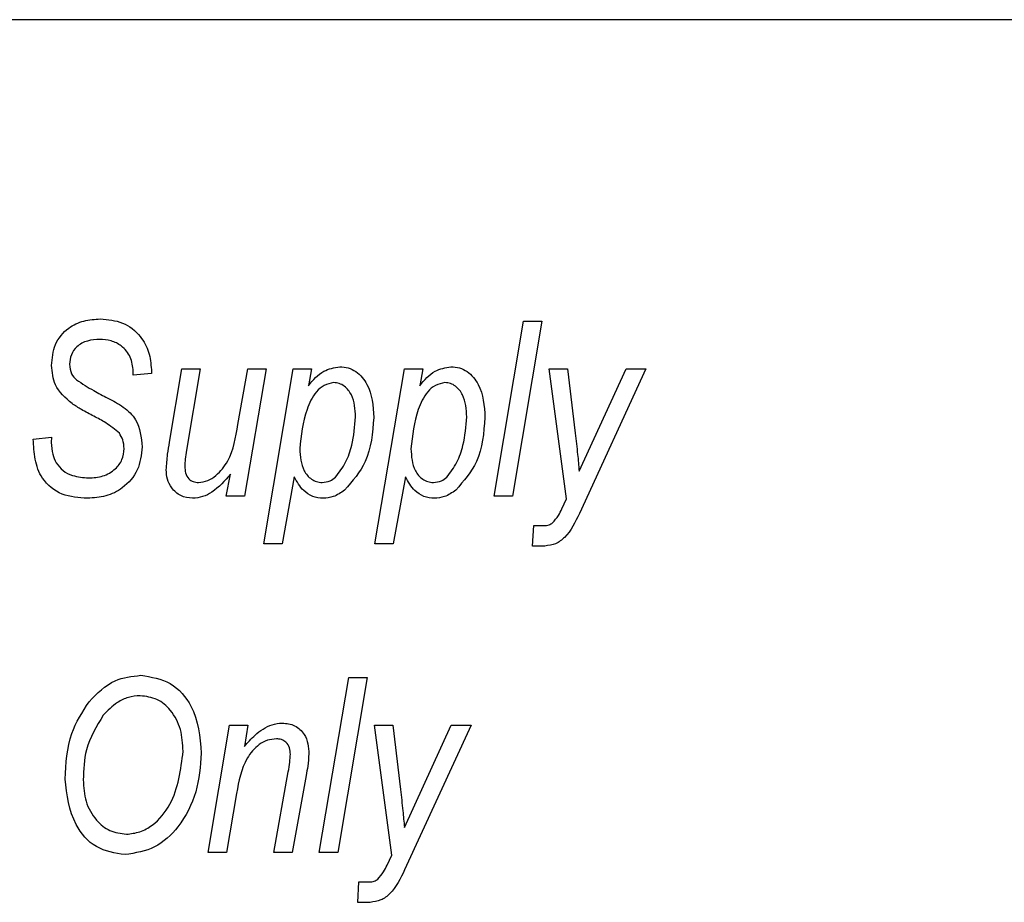
# Model space of a CAD drawing. Units: millimetres. Extents: x 294 to 5671, y 1462 to 5534.
# Drawn here: x 1480 to 1495, y 3349 to 3362 of the extents above; entities that cross this region are included whole.
import ezdxf

# ---------------------------------------------------------------- set-up
doc = ezdxf.new("R2010")
doc.units = ezdxf.units.MM

msp = doc.modelspace()

# ---------------------------------------------------------------- linework, layer by layer
at = {"color": 7, "linetype": 'Continuous', "lineweight": 25}
for p, q in [((1509.585, 3362.341), (1445.585, 3362.341)), ((1487.272, 3355.341), (1487.706, 3357.91)), ((1487.976, 3357.91), (1487.542, 3355.341)), ((1487.706, 3357.91), (1487.976, 3357.91)), ((1482.503, 3356.131), (1482.685, 3357.209)), ((1482.685, 3357.209), (1482.955, 3357.209)), ((1482.955, 3357.209), (1482.754, 3356.014)), ((1483.506, 3356.393), (1483.652, 3357.209)), ((1483.922, 3357.209), (1483.606, 3355.341)), ((1483.652, 3357.209), (1483.922, 3357.209)), ((1483.887, 3354.641), (1484.32, 3357.209)), ((1484.32, 3357.209), (1484.591, 3357.209)), ((1484.591, 3357.209), (1484.545, 3356.962)), ((1485.521, 3354.641), (1485.955, 3357.209)), ((1485.955, 3357.209), (1486.226, 3357.209)), ((1486.226, 3357.209), (1486.179, 3356.962)), ((1488.083, 3357.209), (1488.351, 3357.209)), ((1488.336, 3355.299), (1488.083, 3357.209)), ((1488.351, 3357.209), (1488.465, 3356.266)), ((1488.523, 3355.707), (1489.212, 3357.209)), ((1489.502, 3357.209), (1488.527, 3355.083)), ((1489.212, 3357.209), (1489.502, 3357.209)), ((1481.969, 3357.116), (1481.97, 3357.175)), ((1482.236, 3357.142), (1481.969, 3357.116)), ((1482.237, 3357.199), (1482.236, 3357.142)), ((1480.501, 3356.177), (1480.768, 3356.208)), ((1480.768, 3356.208), (1480.766, 3356.126)), ((1483.336, 3355.341), (1483.397, 3355.662)), ((1484.336, 3355.624), (1484.157, 3354.641)), ((1485.97, 3355.624), (1485.792, 3354.641)), ((1483.606, 3355.341), (1483.336, 3355.341)), ((1487.542, 3355.341), (1487.272, 3355.341)), ((1488.269, 3355.153), (1488.336, 3355.299)), ((1487.839, 3354.607), (1487.855, 3354.908)), ((1487.855, 3354.908), (1488.008, 3354.908)), ((1484.157, 3354.641), (1483.887, 3354.641)), ((1485.792, 3354.641), (1485.521, 3354.641)), ((1488.019, 3354.607), (1487.839, 3354.607)), ((1484.704, 3350.105), (1485.138, 3352.674)), ((1485.408, 3352.674), (1484.974, 3350.105)), ((1485.138, 3352.674), (1485.408, 3352.674)), ((1483.07, 3350.105), (1483.385, 3351.973)), ((1483.385, 3351.973), (1483.656, 3351.973)), ((1483.656, 3351.973), (1483.603, 3351.66)), ((1485.515, 3351.973), (1485.783, 3351.973)), ((1485.768, 3350.063), (1485.515, 3351.973)), ((1485.783, 3351.973), (1485.896, 3351.03)), ((1485.955, 3350.471), (1486.643, 3351.973)), ((1486.934, 3351.973), (1485.958, 3349.847)), ((1486.643, 3351.973), (1486.934, 3351.973)), ((1484.037, 3350.105), (1484.248, 3351.289)), ((1484.51, 3351.233), (1484.307, 3350.105)), ((1483.487, 3350.972), (1483.34, 3350.105)), ((1483.34, 3350.105), (1483.07, 3350.105)), ((1484.307, 3350.105), (1484.037, 3350.105)), ((1484.974, 3350.105), (1484.704, 3350.105)), ((1485.7, 3349.917), (1485.768, 3350.063)), ((1485.271, 3349.371), (1485.287, 3349.672)), ((1485.287, 3349.672), (1485.439, 3349.672)), ((1485.45, 3349.371), (1485.271, 3349.371))]:
    msp.add_line(p, q, dxfattribs=at)
for points, knots in [([(1480.768, 3357.261), (1480.778, 3357.366), (1480.798, 3357.576), (1480.993, 3357.812), (1481.24, 3357.929), (1481.405, 3357.938), (1481.487, 3357.943)], [0, 0, 0, 0, 0.2799253, 0.5588941, 0.7790915, 1, 1, 1, 1]), ([(1481.487, 3357.943), (1481.599, 3357.934), (1481.822, 3357.916), (1482.074, 3357.714), (1482.213, 3357.46), (1482.229, 3357.286), (1482.237, 3357.199)], [0, 0, 0, 0, 0.280062, 0.558924, 0.779471, 1, 1, 1, 1]), ([(1481.478, 3357.643), (1481.417, 3357.639), (1481.296, 3357.633), (1481.143, 3357.551), (1481.048, 3357.421), (1481.039, 3357.325), (1481.035, 3357.277)], [0, 0, 0, 0, 0.280848, 0.560104, 0.779819, 1, 1, 1, 1]), ([(1481.97, 3357.175), (1481.962, 3357.246), (1481.945, 3357.388), (1481.813, 3357.549), (1481.646, 3357.631), (1481.534, 3357.639), (1481.478, 3357.643)], [0, 0, 0, 0, 0.279683, 0.558759, 0.779201, 1, 1, 1, 1]), ([(1481.07, 3356.7), (1480.974, 3356.785), (1480.801, 3356.936), (1480.778, 3357.162), (1480.768, 3357.261)], [0, 0, 0, 0, 0.55943, 1, 1, 1, 1]), ([(1481.035, 3357.277), (1481.039, 3357.228), (1481.046, 3357.139), (1481.108, 3357.076), (1481.135, 3357.048)], [0, 0, 0, 0, 0.559912, 1, 1, 1, 1]), ([(1484.545, 3356.962), (1484.613, 3357.045), (1484.736, 3357.192), (1484.923, 3357.227), (1485.005, 3357.242)], [0, 0, 0, 0, 0.562143, 1, 1, 1, 1]), ([(1485.005, 3357.242), (1485.047, 3357.239), (1485.13, 3357.233), (1485.281, 3357.154), (1485.478, 3356.924), (1485.494, 3356.667), (1485.504, 3356.497)], [0, 0, 0, 0, 0.125622, 0.251128, 0.501066, 1, 1, 1, 1]), ([(1486.179, 3356.962), (1486.248, 3357.045), (1486.371, 3357.192), (1486.557, 3357.227), (1486.639, 3357.242)], [0, 0, 0, 0, 0.562143, 1, 1, 1, 1]), ([(1486.639, 3357.242), (1486.681, 3357.239), (1486.765, 3357.233), (1486.915, 3357.154), (1487.112, 3356.924), (1487.128, 3356.667), (1487.139, 3356.497)], [0, 0, 0, 0, 0.125622, 0.251128, 0.501066, 1, 1, 1, 1]), ([(1481.135, 3357.048), (1481.219, 3356.994), (1481.368, 3356.898), (1481.526, 3356.816), (1481.595, 3356.781)], [0, 0, 0, 0, 0.559784, 1, 1, 1, 1]), ([(1484.916, 3357.009), (1484.868, 3356.999), (1484.77, 3356.979), (1484.621, 3356.842), (1484.469, 3356.527), (1484.438, 3356.232), (1484.417, 3356.036)], [0, 0, 0, 0, 0.124376, 0.249627, 0.4999, 1, 1, 1, 1]), ([(1485.238, 3356.503), (1485.231, 3356.617), (1485.221, 3356.786), (1485.097, 3356.944), (1485, 3357.001), (1484.944, 3357.006), (1484.916, 3357.009)], [0, 0, 0, 0, 0.499274, 0.749198, 0.874541, 1, 1, 1, 1]), ([(1486.55, 3357.009), (1486.502, 3356.999), (1486.405, 3356.979), (1486.255, 3356.842), (1486.103, 3356.527), (1486.072, 3356.232), (1486.051, 3356.036)], [0, 0, 0, 0, 0.124376, 0.249627, 0.4999, 1, 1, 1, 1]), ([(1486.872, 3356.503), (1486.865, 3356.617), (1486.855, 3356.786), (1486.731, 3356.944), (1486.634, 3357.001), (1486.578, 3357.006), (1486.55, 3357.009)], [0, 0, 0, 0, 0.499274, 0.749198, 0.874541, 1, 1, 1, 1]), ([(1481.595, 3356.781), (1481.673, 3356.74), (1481.828, 3356.66), (1482.064, 3356.435), (1482.088, 3356.204), (1482.102, 3356.063)], [0, 0, 0, 0, 0.282084, 0.561606, 1, 1, 1, 1]), ([(1481.391, 3356.514), (1481.33, 3356.546), (1481.22, 3356.603), (1481.116, 3356.67), (1481.07, 3356.7)], [0, 0, 0, 0, 0.560077, 1, 1, 1, 1]), ([(1481.766, 3356.263), (1481.701, 3356.317), (1481.585, 3356.415), (1481.451, 3356.483), (1481.391, 3356.514)], [0, 0, 0, 0, 0.558854, 1, 1, 1, 1]), ([(1484.942, 3355.619), (1484.996, 3355.689), (1485.104, 3355.831), (1485.206, 3356.136), (1485.225, 3356.364), (1485.238, 3356.503)], [0, 0, 0, 0, 0.279228, 0.559826, 1, 1, 1, 1]), ([(1485.504, 3356.497), (1485.487, 3356.27), (1485.455, 3355.865), (1485.191, 3355.562), (1485.075, 3355.428)], [0, 0, 0, 0, 0.56076, 1, 1, 1, 1]), ([(1486.576, 3355.619), (1486.63, 3355.689), (1486.738, 3355.831), (1486.84, 3356.136), (1486.86, 3356.364), (1486.872, 3356.503)], [0, 0, 0, 0, 0.279228, 0.559826, 1, 1, 1, 1]), ([(1487.139, 3356.497), (1487.121, 3356.27), (1487.089, 3355.865), (1486.825, 3355.562), (1486.709, 3355.428)], [0, 0, 0, 0, 0.56076, 1, 1, 1, 1]), ([(1482.929, 3355.541), (1482.975, 3355.548), (1483.068, 3355.56), (1483.226, 3355.665), (1483.433, 3355.925), (1483.477, 3356.206), (1483.506, 3356.393)], [0, 0, 0, 0, 0.124928, 0.250209, 0.499423, 1, 1, 1, 1]), ([(1481.835, 3356.038), (1481.832, 3356.083), (1481.827, 3356.164), (1481.785, 3356.232), (1481.766, 3356.263)], [0, 0, 0, 0, 0.5596749, 1, 1, 1, 1]), ([(1488.465, 3356.266), (1488.477, 3356.162), (1488.499, 3355.976), (1488.516, 3355.789), (1488.523, 3355.707)], [0, 0, 0, 0, 0.559996, 1, 1, 1, 1]), ([(1481.297, 3355.308), (1481.169, 3355.316), (1480.916, 3355.333), (1480.622, 3355.568), (1480.515, 3355.88), (1480.506, 3356.078), (1480.501, 3356.177)], [0, 0, 0, 0, 0.280473, 0.558162, 0.778666, 1, 1, 1, 1]), ([(1480.766, 3356.126), (1480.769, 3356.068), (1480.775, 3355.965), (1480.818, 3355.871), (1480.836, 3355.83)], [0, 0, 0, 0, 0.559941, 1, 1, 1, 1]), ([(1482.102, 3356.063), (1482.089, 3355.946), (1482.062, 3355.714), (1481.84, 3355.46), (1481.57, 3355.325), (1481.388, 3355.314), (1481.297, 3355.308)], [0, 0, 0, 0, 0.279496, 0.558883, 0.77919, 1, 1, 1, 1]), ([(1482.455, 3355.728), (1482.46, 3355.804), (1482.47, 3355.939), (1482.493, 3356.073), (1482.503, 3356.131)], [0, 0, 0, 0, 0.559839, 1, 1, 1, 1]), ([(1481.314, 3355.608), (1481.385, 3355.612), (1481.527, 3355.621), (1481.703, 3355.722), (1481.818, 3355.871), (1481.83, 3355.982), (1481.835, 3356.038)], [0, 0, 0, 0, 0.280747, 0.560154, 0.780097, 1, 1, 1, 1]), ([(1482.754, 3356.014), (1482.746, 3355.97), (1482.733, 3355.892), (1482.729, 3355.813), (1482.728, 3355.779)], [0, 0, 0, 0, 0.560077, 1, 1, 1, 1]), ([(1484.417, 3356.036), (1484.424, 3355.923), (1484.434, 3355.754), (1484.563, 3355.599), (1484.662, 3355.548), (1484.718, 3355.543), (1484.746, 3355.541)], [0, 0, 0, 0, 0.499043, 0.748831, 0.874397, 1, 1, 1, 1]), ([(1486.051, 3356.036), (1486.058, 3355.923), (1486.068, 3355.754), (1486.197, 3355.599), (1486.297, 3355.548), (1486.352, 3355.543), (1486.38, 3355.541)], [0, 0, 0, 0, 0.499043, 0.748831, 0.874397, 1, 1, 1, 1]), ([(1480.836, 3355.83), (1480.868, 3355.789), (1480.931, 3355.707), (1481.101, 3355.624), (1481.233, 3355.614), (1481.314, 3355.608)], [0, 0, 0, 0, 0.279235, 0.559761, 1, 1, 1, 1]), ([(1482.728, 3355.779), (1482.729, 3355.745), (1482.732, 3355.679), (1482.776, 3355.594), (1482.851, 3355.547), (1482.903, 3355.543), (1482.929, 3355.541)], [0, 0, 0, 0, 0.280787, 0.559841, 0.779641, 1, 1, 1, 1]), ([(1482.842, 3355.308), (1482.782, 3355.315), (1482.662, 3355.33), (1482.534, 3355.448), (1482.464, 3355.587), (1482.458, 3355.681), (1482.455, 3355.728)], [0, 0, 0, 0, 0.279394, 0.55884, 0.779226, 1, 1, 1, 1]), ([(1483.397, 3355.662), (1483.314, 3355.565), (1483.198, 3355.43), (1482.992, 3355.323), (1482.892, 3355.313), (1482.842, 3355.308)], [0, 0, 0, 0, 0.559543, 0.779906, 1, 1, 1, 1]), ([(1484.76, 3355.308), (1484.708, 3355.313), (1484.603, 3355.324), (1484.442, 3355.434), (1484.376, 3355.552), (1484.336, 3355.624)], [0, 0, 0, 0, 0.2800186, 0.5599886, 1, 1, 1, 1]), ([(1484.746, 3355.541), (1484.786, 3355.546), (1484.859, 3355.553), (1484.916, 3355.599), (1484.942, 3355.619)], [0, 0, 0, 0, 0.559353, 1, 1, 1, 1]), ([(1486.395, 3355.308), (1486.342, 3355.313), (1486.237, 3355.324), (1486.077, 3355.434), (1486.01, 3355.552), (1485.97, 3355.624)], [0, 0, 0, 0, 0.280019, 0.559989, 1, 1, 1, 1]), ([(1486.38, 3355.541), (1486.421, 3355.546), (1486.494, 3355.553), (1486.551, 3355.599), (1486.576, 3355.619)], [0, 0, 0, 0, 0.559353, 1, 1, 1, 1]), ([(1485.075, 3355.428), (1485.021, 3355.391), (1484.926, 3355.324), (1484.811, 3355.313), (1484.76, 3355.308)], [0, 0, 0, 0, 0.560119, 1, 1, 1, 1]), ([(1486.709, 3355.428), (1486.656, 3355.391), (1486.56, 3355.324), (1486.445, 3355.313), (1486.395, 3355.308)], [0, 0, 0, 0, 0.560119, 1, 1, 1, 1]), ([(1488.527, 3355.083), (1488.466, 3354.958), (1488.382, 3354.783), (1488.181, 3354.628), (1488.073, 3354.614), (1488.019, 3354.607)], [0, 0, 0, 0, 0.560689, 0.780429, 1, 1, 1, 1]), ([(1488.131, 3354.947), (1488.162, 3354.982), (1488.217, 3355.045), (1488.253, 3355.12), (1488.269, 3355.153)], [0, 0, 0, 0, 0.559289, 1, 1, 1, 1]), ([(1488.008, 3354.908), (1488.033, 3354.909), (1488.078, 3354.911), (1488.115, 3354.936), (1488.131, 3354.947)], [0, 0, 0, 0, 0.560269, 1, 1, 1, 1]), ([(1481.32, 3352.319), (1481.439, 3352.441), (1481.651, 3352.659), (1481.951, 3352.692), (1482.083, 3352.707)], [0, 0, 0, 0, 0.5595862, 1, 1, 1, 1]), ([(1482.083, 3352.707), (1482.234, 3352.682), (1482.537, 3352.633), (1482.915, 3352.195), (1482.949, 3351.803), (1482.97, 3351.563)], [0, 0, 0, 0, 0.27924, 0.559694, 1, 1, 1, 1]), ([(1480.968, 3351.182), (1480.981, 3351.412), (1481.003, 3351.823), (1481.223, 3352.168), (1481.32, 3352.319)], [0, 0, 0, 0, 0.560224, 1, 1, 1, 1]), ([(1482.074, 3352.407), (1482.014, 3352.402), (1481.896, 3352.392), (1481.701, 3352.298), (1481.595, 3352.189), (1481.53, 3352.122)], [0, 0, 0, 0, 0.280055, 0.560198, 1, 1, 1, 1]), ([(1482.703, 3351.592), (1482.697, 3351.7), (1482.685, 3351.915), (1482.544, 3352.186), (1482.328, 3352.374), (1482.158, 3352.396), (1482.074, 3352.407)], [0, 0, 0, 0, 0.280925, 0.560482, 0.780476, 1, 1, 1, 1]), ([(1481.53, 3352.122), (1481.43, 3351.957), (1481.252, 3351.663), (1481.24, 3351.321), (1481.235, 3351.17)], [0, 0, 0, 0, 0.558316, 1, 1, 1, 1]), ([(1483.603, 3351.66), (1483.653, 3351.718), (1483.737, 3351.813), (1483.875, 3351.922), (1484.01, 3351.99), (1484.109, 3352.001), (1484.158, 3352.006)], [0, 0, 0, 0, 0.340343, 0.560398, 0.780395, 1, 1, 1, 1]), ([(1484.158, 3352.006), (1484.222, 3351.999), (1484.349, 3351.985), (1484.485, 3351.855), (1484.544, 3351.702), (1484.548, 3351.602), (1484.551, 3351.552)], [0, 0, 0, 0, 0.279422, 0.558308, 0.778842, 1, 1, 1, 1]), ([(1484.073, 3351.773), (1484.028, 3351.769), (1483.938, 3351.761), (1483.778, 3351.671), (1483.571, 3351.422), (1483.52, 3351.152), (1483.487, 3350.972)], [0, 0, 0, 0, 0.125115, 0.250371, 0.499733, 1, 1, 1, 1]), ([(1484.28, 3351.546), (1484.278, 3351.578), (1484.273, 3351.643), (1484.223, 3351.723), (1484.15, 3351.768), (1484.099, 3351.771), (1484.073, 3351.773)], [0, 0, 0, 0, 0.280583, 0.559515, 0.779508, 1, 1, 1, 1]), ([(1482.97, 3351.563), (1482.955, 3351.37), (1482.925, 3350.985), (1482.675, 3350.5), (1482.304, 3350.145), (1482.001, 3350.096), (1481.85, 3350.072)], [0, 0, 0, 0, 0.280736, 0.561086, 0.780943, 1, 1, 1, 1]), ([(1481.869, 3350.372), (1481.937, 3350.38), (1482.072, 3350.395), (1482.311, 3350.532), (1482.618, 3350.91), (1482.669, 3351.319), (1482.703, 3351.592)], [0, 0, 0, 0, 0.125438, 0.251164, 0.501262, 1, 1, 1, 1]), ([(1484.248, 3351.289), (1484.257, 3351.336), (1484.272, 3351.422), (1484.277, 3351.508), (1484.28, 3351.546)], [0, 0, 0, 0, 0.56008, 1, 1, 1, 1]), ([(1484.551, 3351.552), (1484.546, 3351.492), (1484.538, 3351.385), (1484.519, 3351.28), (1484.51, 3351.233)], [0, 0, 0, 0, 0.5598135, 1, 1, 1, 1]), ([(1481.85, 3350.072), (1481.702, 3350.095), (1481.405, 3350.141), (1481.041, 3350.572), (1480.996, 3350.951), (1480.968, 3351.182)], [0, 0, 0, 0, 0.279548, 0.55986, 1, 1, 1, 1]), ([(1481.235, 3351.17), (1481.241, 3351.063), (1481.254, 3350.85), (1481.403, 3350.586), (1481.618, 3350.405), (1481.786, 3350.383), (1481.869, 3350.372)], [0, 0, 0, 0, 0.280795, 0.560353, 0.780448, 1, 1, 1, 1]), ([(1485.896, 3351.03), (1485.909, 3350.926), (1485.93, 3350.74), (1485.947, 3350.553), (1485.955, 3350.471)], [0, 0, 0, 0, 0.559996, 1, 1, 1, 1]), ([(1485.958, 3349.847), (1485.898, 3349.722), (1485.814, 3349.547), (1485.613, 3349.392), (1485.504, 3349.378), (1485.45, 3349.371)], [0, 0, 0, 0, 0.560689, 0.780429, 1, 1, 1, 1]), ([(1485.563, 3349.711), (1485.594, 3349.746), (1485.648, 3349.809), (1485.685, 3349.884), (1485.7, 3349.917)], [0, 0, 0, 0, 0.559289, 1, 1, 1, 1]), ([(1485.439, 3349.672), (1485.465, 3349.673), (1485.509, 3349.675), (1485.547, 3349.7), (1485.563, 3349.711)], [0, 0, 0, 0, 0.560269, 1, 1, 1, 1])]:
    msp.add_open_spline(points, degree=3, knots=knots, dxfattribs=at)

doc.saveas('drawing.dxf')
